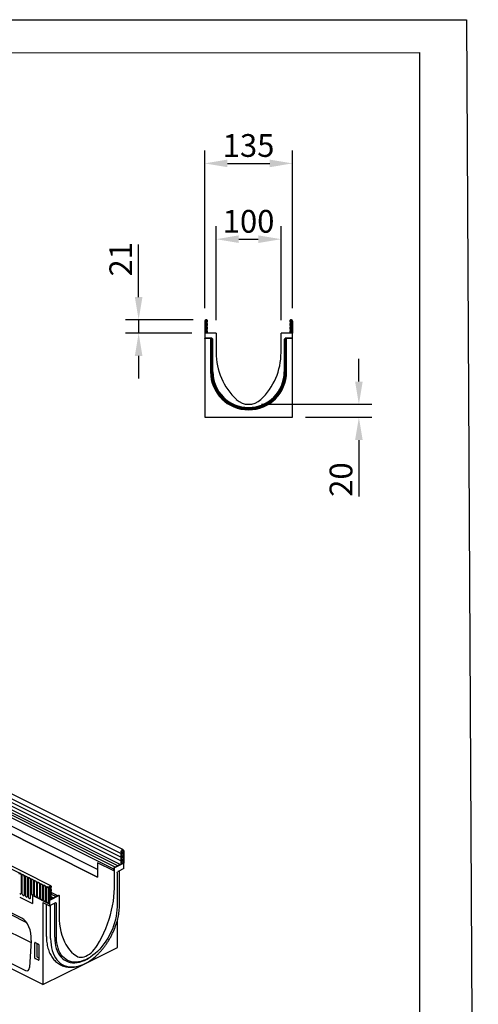
# Model space of a CAD drawing. Units: millimetres. Extents: x 5612 to 7711, y -35 to 3329.
# Drawn here: x 7005 to 7711, y 1814 to 3329 of the extents above; entities that cross this region are included whole.
import ezdxf

# ---------------------------------------------------------------- set-up
doc = ezdxf.new("R2010")
doc.units = ezdxf.units.MM
doc.header["$LTSCALE"] = 10
doc.linetypes.add('AUSGEZOGEN', pattern=[0])
doc.layers.add('AM_5', color=3, linetype='Continuous', lineweight=25)
for name, color, linetype in [('BEMASS', 3, 'AUSGEZOGEN'), ('DUENN-18', 94, 'Continuous'), ('SICHTBAR', 7, 'Continuous')]:
    doc.layers.add(name, color=color, linetype=linetype)
doc.styles.add('BEMSTIL', font='isocp3.shx', dxfattribs={"width": 0.8})
doc.dimstyles.new('BEMASS$0', dxfattribs={"dimscale": 10, "dimtxt": 3.5, "dimasz": 3.5, "dimexe": 2, "dimexo": 0, "dimgap": 1, "dimtad": 1, "dimdec": 1, "dimtxsty": 'BEMSTIL', "dimcen": 3, "dimclrd": 3, "dimclre": 3, "dimclrt": 4, "dimadec": 0, "dimazin": 0, "dimtfac": 1, "dimtdec": 1, "dimtofl": 0, "dimtmove": 0, "dimatfit": 0, "dimfxl": 1, "dimtolj": 1, "dimlwd": -1, "dimlwe": -1, "dimarcsym": 0})

# ---------------------------------------------------------------- blocks, each defined once
blk = doc.blocks.new('*D8')
at = {"layer": 'AM_5', "color": 3, "transparency": 16777216}
for p, q in [((7526.8, 2772.1), (7526.8, 2807.1)), ((7377.1, 2737.1), (7546.8, 2737.1)), ((7444.6, 2717.1), (7546.8, 2717.1)), ((7526.8, 2682.1), (7526.8, 2595.6))]:
    blk.add_line(p, q, dxfattribs=at)
for points in [[(7521, 2772.1), (7532.7, 2772.1), (7526.8, 2737.1)], [(7521, 2682.1), (7532.7, 2682.1), (7526.8, 2717.1)]]:
    blk.add_solid(points, dxfattribs=at)
at = {"layer": 'Defpoints', "color": 0, "transparency": 16777216}
for p in [(7357.1, 2737.1), (7526.8, 2737.1), (7424.6, 2717.1)]:
    blk.add_point(p, dxfattribs=at)
at = {"layer": 'AM_5', "color": 4, "transparency": 16777216, "insert": (7499.3, 2621.4), "char_height": 35, "attachment_point": 5, "rotation": 90, "style": 'BEMSTIL'}
blk.add_mtext('\\A1;20', dxfattribs=at)
blk = doc.blocks.new('*D9')
at = {"layer": 'AM_5', "color": 3, "transparency": 16777216}
for p, q in [((7188, 2902.1), (7188, 2983)), ((7271.8, 2867.1), (7168, 2867.1)), ((7269.6, 2846.6), (7168, 2846.6)), ((7188, 2811.6), (7188, 2776.6))]:
    blk.add_line(p, q, dxfattribs=at)
for points in [[(7182.1, 2902.1), (7193.8, 2902.1), (7188, 2867.1)], [(7182.1, 2811.6), (7193.8, 2811.6), (7188, 2846.6)]]:
    blk.add_solid(points, dxfattribs=at)
at = {"layer": 'Defpoints', "color": 0, "transparency": 16777216}
for p in [(7188, 2867.1), (7291.8, 2867.1), (7289.6, 2846.6)]:
    blk.add_point(p, dxfattribs=at)
at = {"layer": 'AM_5', "color": 4, "transparency": 16777216, "insert": (7160.5, 2960.1), "char_height": 35, "attachment_point": 5, "rotation": 90, "style": 'BEMSTIL'}
blk.add_mtext('\\A1;21', dxfattribs=at)
blk = doc.blocks.new('*D10')
at = {"layer": 'AM_5', "color": 3, "transparency": 16777216}
for p, q in [((7307.1, 2866.6), (7307.1, 3011)), ((7407.1, 2866.6), (7407.1, 3011)), ((7342.1, 2991), (7372.1, 2991))]:
    blk.add_line(p, q, dxfattribs=at)
for points in [[(7342.1, 2996.9), (7342.1, 2985.2), (7307.1, 2991)], [(7372.1, 2996.9), (7372.1, 2985.2), (7407.1, 2991)]]:
    blk.add_solid(points, dxfattribs=at)
at = {"layer": 'Defpoints', "color": 0, "transparency": 16777216}
for p in [(7407.1, 2991), (7307.1, 2846.6), (7407.1, 2846.6)]:
    blk.add_point(p, dxfattribs=at)
at = {"layer": 'AM_5', "color": 4, "transparency": 16777216, "insert": (7357.1, 3018.5), "char_height": 35, "attachment_point": 5, "style": 'BEMSTIL'}
blk.add_mtext('\\A1;100', dxfattribs=at)
blk = doc.blocks.new('*D11')
at = {"layer": 'AM_5', "color": 3, "transparency": 16777216}
for p, q in [((7289.6, 2885), (7289.6, 3127.6)), ((7424.6, 2885), (7424.6, 3127.6)), ((7324.6, 3107.6), (7389.6, 3107.6))]:
    blk.add_line(p, q, dxfattribs=at)
for points in [[(7324.6, 3113.4), (7324.6, 3101.7), (7289.6, 3107.6)], [(7389.6, 3113.4), (7389.6, 3101.7), (7424.6, 3107.6)]]:
    blk.add_solid(points, dxfattribs=at)
at = {"layer": 'Defpoints', "color": 0, "transparency": 16777216}
for p in [(7424.6, 3107.6), (7289.6, 2865), (7424.6, 2865)]:
    blk.add_point(p, dxfattribs=at)
at = {"layer": 'AM_5', "color": 4, "transparency": 16777216, "insert": (7357.1, 3135.1), "char_height": 35, "attachment_point": 5, "style": 'BEMSTIL'}
blk.add_mtext('\\A1;135', dxfattribs=at)

msp = doc.modelspace()

# ---------------------------------------------------------------- linework, layer by layer
for p, q in [((7040.7, 1844.7), (6193, 2268.6)), ((7040.7, 1970.8), (7040.7, 1844.7)), ((7040.7, 1844.7), (7103, 1875.9))]:
    msp.add_line(p, q)
at = {"layer": 'BEMASS'}
for p, q in [((7188, 2867.1), (7188, 2846.6)), ((7526.8, 2619.2), (7526.8, 2599.2))]:
    msp.add_line(p, q, dxfattribs=at)
at = {"layer": 'DUENN-18'}
for p, q in [((7290.6, 2865), (7290.6, 2846.6)), ((7423.6, 2865), (7423.6, 2846.6)), ((7299.6, 2838.4), (7289.6, 2838.4)), ((7298.6, 2837.4), (7298.6, 2787.1)), ((7298.8, 2837.3), (7298.6, 2837.4)), ((7299.8, 2837.3), (7298.8, 2837.3)), ((7299.8, 2837.3), (7299.8, 2787.1)), ((7299.9, 2837.3), (7299.8, 2837.3)), ((7300.8, 2836.3), (7299.9, 2837.3)), ((7300.8, 2787.1), (7300.8, 2836.3)), ((7301.5, 2837.1), (7302, 2837.5)), ((7412.3, 2837.5), (7412.7, 2837.1)), ((7414.4, 2837.3), (7413.5, 2836.3)), ((7413.5, 2836.3), (7413.5, 2787.1)), ((7414.5, 2837.3), (7414.4, 2837.3)), ((7415.5, 2837.3), (7414.5, 2837.3)), ((7414.5, 2787.1), (7414.5, 2837.3)), ((7424.6, 2838.4), (7414.6, 2838.4)), ((7415.6, 2837.4), (7415.5, 2837.3)), ((7415.6, 2787.1), (7415.6, 2837.4)), ((7161.6, 2045.8), (6314.8, 2469.2)), ((7161.6, 2040.2), (6314.8, 2463.6)), ((7161.6, 2034.6), (6314.8, 2458)), ((7159.8, 2029.5), (6313.4, 2452.7)), ((6203.2, 2417.2), (7050, 1993.7)), ((7124.7, 2022), (6327.9, 2420.4)), ((6327.9, 2408.6), (7124.7, 2010.2)), ((7124.7, 2010.2), (6327.9, 2408.6)), ((7149.7, 2022.5), (6975.8, 2109.5)), ((7151.9, 2025.6), (6978.4, 2112.4)), ((7155.9, 2027.6), (6982.4, 2114.3)), ((7163.7, 2050.6), (7162.6, 2051.2)), ((7164.6, 2051), (7163.7, 2050.6)), ((7164.1, 2050.4), (7163.7, 2050.6)), ((7164.1, 2050.4), (7165, 2050.8)), ((7164.1, 2050.4), (7164.1, 2031.3)), ((7124.7, 2032.1), (7124.7, 2010.2)), ((7149.7, 2019.6), (7124.7, 2032.1)), ((7162.8, 2031), (7149.7, 2024.5)), ((7163.7, 2031.5), (7164.1, 2031.3)), ((7165, 2031.7), (7164.1, 2031.3)), ((7149.7, 2024.5), (7150.6, 2024.1)), ((7149.7, 2024.5), (7149.7, 2019.6)), ((7149.7, 2019.6), (7149.7, 2022.5)), ((7007.6, 1985.6), (7007.6, 2012.6)), ((7008.5, 2012.2), (7008.5, 1985.1)), ((7012.3, 1983.2), (7012.3, 2010.3)), ((7013.2, 2009.8), (7013.2, 1982.8)), ((7017, 1980.9), (7017, 2007.9)), ((7017.9, 2007.4), (7017.9, 1980.4)), ((7021.7, 1978.5), (7021.7, 2005.6)), ((7022.6, 2005.1), (7022.6, 1985.9)), ((7026.4, 1984), (7026.4, 2003.2)), ((7027.3, 2002.7), (7027.3, 1983.5)), ((7031.1, 1981.6), (7031.1, 2000.8)), ((7032, 2000.4), (7032, 1981.2)), ((7013.9, 1940.9), (6927.2, 1984.3)), ((7035.8, 1979.3), (7035.8, 1998.5)), ((7036.8, 1998), (7036.8, 1978.8)), ((7040.5, 1976.9), (7040.5, 1996.1)), ((7041.5, 1995.7), (7041.5, 1976.4)), ((7045.3, 1974.6), (7045.3, 1993.8)), ((7046.2, 1993.3), (7046.2, 1974.1)), ((7050, 1993.7), (7050.8, 1994.2)), ((7050, 1993.7), (7050.4, 1993.5)), ((7050, 1972.2), (7050, 1991.4)), ((7051.3, 1994), (7050.4, 1993.5)), ((7050.4, 1993.5), (7050.4, 1969.2)), ((7050.8, 1994.2), (7051.3, 1994)), ((7051.3, 1994), (7051.3, 1974.9)), ((7063.8, 1981.5), (7052.6, 1987.1)), ((7053.6, 1983.9), (7061, 1980.2)), ((7005, 1979.2), (7024.5, 1969.4)), ((7005, 1979.2), (7024.5, 1969.4)), ((7024.5, 1981.1), (7024.5, 1969.4)), ((7025.4, 1981.8), (7050.4, 1969.2)), ((7051.3, 1974.9), (7050.4, 1974.4)), ((7050.8, 1974.2), (7050.4, 1974.4)), ((7051.3, 1975.8), (7051.8, 1975.5)), ((7051.8, 1975.5), (7064.9, 1982.1)), ((7052.9, 1980.3), (7057.1, 1978.2)), ((7058.8, 1917.7), (7058.8, 1970)), ((7064.9, 1982.1), (7065.7, 1981.6)), ((7046.1, 1918.8), (7046.1, 1968.2)), ((7052.6, 1915.6), (7052.6, 1966.9)), ((6954.3, 1943.4), (7022.5, 1909.4)), ((7028.4, 1885.6), (7028.4, 1909.1)), ((7028.8, 1909.4), (7033.9, 1906.8)), ((7031.2, 1908.2), (7031.2, 1887.3)), ((7034.3, 1906.1), (7034.3, 1882.6)), ((7033.9, 1882.3), (7028.8, 1884.9)), ((7031.2, 1887.3), (7034.3, 1885.7)), ((7033.9, 1882.3), (7034.3, 1882.8))]:
    msp.add_line(p, q, dxfattribs=at)
at = {"layer": 'DUENN-18', "color": 0}
for points in [[(5611.7, -34.6), (5611.7, -34.6), (5611.7, -34.6), (5611.7, -34.6), (5611.7, 3207.7), (5611.7, 3207.7), (5611.7, 3328.5), (7692.5, 3328.5), (7710.6, -34.6), (5611.7, -34.6)], [(7620.2, 15.4), (5654.1, 15), (5654.1, 15), (5659.4, 3156.8), (5659.4, 3156.8), (5659.4, 3277.6), (7620.2, 3278.1), (7620.2, 15.4)]]:
    msp.add_lwpolyline(points, dxfattribs=at)
at = {"layer": 'DUENN-18', "flags": 128}
for points in [[(7292.4, 2847.8), (7291.9, 2847.2), (7291.7, 2846.6)], [(7422.6, 2846.6), (7422.4, 2847.2), (7421.9, 2847.8)], [(7300.8, 2836.3), (7300.9, 2836.5), (7301.1, 2836.6), (7301.2, 2836.7), (7301.3, 2836.8), (7301.4, 2836.9), (7301.4, 2837), (7301.5, 2837), (7301.5, 2837.1)], [(7412.7, 2837.1), (7412.8, 2837), (7412.8, 2837), (7412.9, 2836.9), (7413, 2836.8), (7413.1, 2836.7), (7413.2, 2836.6), (7413.3, 2836.5), (7413.5, 2836.3)], [(7161.6, 2047.9), (7161.1, 2048.3), (7160.9, 2049.1), (7161, 2050), (7161.4, 2050.9), (7162, 2051.7), (7162.7, 2052.3), (7163.4, 2052.5), (7163.9, 2052.4)], [(7161.6, 2042.2), (7161.3, 2042.5), (7161.1, 2042.8), (7161, 2043.2), (7160.9, 2043.7), (7161, 2044.2), (7161.1, 2044.8), (7161.3, 2045.3), (7161.6, 2045.8)], [(7161.6, 2045.8), (7161.8, 2046.1), (7161.9, 2046.4), (7161.9, 2046.7), (7162, 2047), (7161.9, 2047.3), (7161.9, 2047.5), (7161.7, 2047.7), (7161.6, 2047.9)], [(7162.1, 2048.9), (7161.9, 2049.2), (7161.8, 2049.6), (7161.8, 2050.1), (7162, 2050.6), (7162.4, 2051), (7162.7, 2051.3), (7163.1, 2051.4), (7163.4, 2051.3), (7163.6, 2051), (7163.7, 2050.6)], [(7162.2, 2043.3), (7162, 2043.4), (7161.9, 2043.6), (7161.8, 2043.8), (7161.8, 2044.1), (7161.8, 2044.4), (7161.9, 2044.7), (7162, 2045), (7162.2, 2045.3)], [(7162.2, 2045.3), (7162.4, 2045.8), (7162.6, 2046.4), (7162.8, 2046.9), (7162.8, 2047.5), (7162.8, 2047.9), (7162.6, 2048.4), (7162.4, 2048.7), (7162.1, 2048.9)], [(7161.6, 2036.6), (7161.3, 2036.8), (7161.1, 2037.2), (7161, 2037.6), (7160.9, 2038.1), (7161, 2038.6), (7161.1, 2039.1), (7161.3, 2039.7), (7161.6, 2040.2)], [(7161.7, 2030.9), (7161.4, 2031.2), (7161.1, 2031.5), (7161, 2031.9), (7160.9, 2032.4), (7161, 2032.9), (7161.1, 2033.5), (7161.3, 2034), (7161.6, 2034.6)], [(7161.6, 2040.2), (7161.8, 2040.5), (7161.9, 2040.8), (7161.9, 2041.1), (7162, 2041.4), (7161.9, 2041.7), (7161.9, 2041.9), (7161.8, 2042.1), (7161.6, 2042.2)], [(7161.6, 2034.6), (7161.8, 2034.9), (7161.9, 2035.2), (7161.9, 2035.5), (7162, 2035.8), (7161.9, 2036), (7161.9, 2036.3), (7161.8, 2036.5), (7161.6, 2036.6)], [(7161.9, 2030.6), (7161.9, 2030.7), (7161.7, 2030.9)], [(7162.2, 2037.7), (7162, 2037.8), (7161.9, 2038), (7161.8, 2038.2), (7161.8, 2038.5), (7161.8, 2038.8), (7161.9, 2039.1), (7162, 2039.4), (7162.2, 2039.7)], [(7162.2, 2032), (7162, 2032.1), (7161.9, 2032.3), (7161.8, 2032.6), (7161.8, 2032.8), (7161.8, 2033.1), (7161.9, 2033.5), (7162, 2033.8), (7162.2, 2034.1)], [(7162.2, 2039.7), (7162.4, 2040.2), (7162.6, 2040.7), (7162.8, 2041.3), (7162.8, 2041.8), (7162.8, 2042.3), (7162.6, 2042.7), (7162.4, 2043), (7162.2, 2043.3)], [(7162.2, 2034.1), (7162.4, 2034.6), (7162.6, 2035.1), (7162.8, 2035.7), (7162.8, 2036.2), (7162.8, 2036.7), (7162.6, 2037.1), (7162.4, 2037.4), (7162.2, 2037.7)], [(7162.8, 2031), (7162.6, 2031.6), (7162.2, 2032)], [(7162.6, 2031.6), (7162.9, 2031.6), (7163.1, 2031.6)], [(7007.6, 2012.6), (7007.4, 2013.6), (7007, 2014.5), (7006.4, 2015.3), (7005.7, 2015.9), (7005, 2016.1), (7004.3, 2015.9), (7003.9, 2015.3), (7003.8, 2014.5)], [(7012.3, 2010.3), (7012.1, 2011.2), (7011.7, 2012.2), (7011.1, 2013), (7010.4, 2013.5), (7009.7, 2013.7), (7009.1, 2013.5), (7008.6, 2013), (7008.5, 2012.2)], [(7017, 2007.9), (7016.9, 2008.9), (7016.4, 2009.8), (7015.8, 2010.6), (7015.1, 2011.2), (7014.4, 2011.4), (7013.8, 2011.2), (7013.4, 2010.6), (7013.2, 2009.8)], [(7021.7, 2005.6), (7021.6, 2006.5), (7021.2, 2007.5), (7020.5, 2008.3), (7019.8, 2008.8), (7019.1, 2009), (7018.5, 2008.8), (7018.1, 2008.3), (7017.9, 2007.4)], [(7026.4, 2003.2), (7026.3, 2004.2), (7025.9, 2005.1), (7025.2, 2005.9), (7024.5, 2006.5), (7023.8, 2006.6), (7023.2, 2006.5), (7022.8, 2005.9), (7022.6, 2005.1)], [(7031.1, 2000.8), (7031, 2001.8), (7030.6, 2002.8), (7030, 2003.6), (7029.2, 2004.1), (7028.5, 2004.3), (7027.9, 2004.1), (7027.5, 2003.6), (7027.3, 2002.7)], [(7035.8, 1998.5), (7035.7, 1999.4), (7035.3, 2000.4), (7034.7, 2001.2), (7033.9, 2001.8), (7033.2, 2001.9), (7032.6, 2001.7), (7032.2, 2001.2), (7032, 2000.4)], [(7040.5, 1996.1), (7040.4, 1997.1), (7040, 1998.1), (7039.4, 1998.9), (7038.7, 1999.4), (7037.9, 1999.6), (7037.3, 1999.4), (7036.9, 1998.8), (7036.8, 1998)], [(7005, 1984.7), (7005.7, 1984.2), (7006.4, 1984), (7007, 1984.2), (7007.4, 1984.8), (7007.6, 1985.6)], [(7008.5, 1985.1), (7008.6, 1984.2), (7009.1, 1983.2), (7009.7, 1982.4), (7010.4, 1981.9), (7011.1, 1981.7), (7011.7, 1981.9), (7012.1, 1982.4), (7012.3, 1983.2)], [(7022.6, 1985.9), (7022.8, 1984.9), (7023.2, 1983.9), (7023.8, 1983.1), (7024.5, 1982.6), (7025.2, 1982.4), (7025.9, 1982.6), (7026.3, 1983.2), (7026.4, 1984)], [(7027.3, 1983.5), (7027.5, 1982.6), (7027.9, 1981.6), (7028.5, 1980.8), (7029.2, 1980.2), (7030, 1980.1), (7030.6, 1980.3), (7031, 1980.8), (7031.1, 1981.6)], [(7045.3, 1993.8), (7045.1, 1994.7), (7044.7, 1995.7), (7044.1, 1996.5), (7043.4, 1997), (7042.6, 1997.2), (7042, 1997), (7041.6, 1996.5), (7041.5, 1995.7)], [(7050, 1991.4), (7049.8, 1992.4), (7049.4, 1993.3), (7048.8, 1994.2), (7048.1, 1994.7), (7047.3, 1994.9), (7046.7, 1994.7), (7046.3, 1994.1), (7046.2, 1993.3)], [(7050, 1993.7), (7050.1, 1994.7), (7050.5, 1995.6), (7051.2, 1996.4), (7051.9, 1996.9), (7052.6, 1997), (7052.9, 1996.9)], [(7050.8, 1994.2), (7050.9, 1994.7), (7051.1, 1995.2), (7051.5, 1995.6), (7051.8, 1995.8), (7052.2, 1995.9), (7052.5, 1995.8), (7052.7, 1995.5), (7052.8, 1995.1), (7052.7, 1994.6), (7052.4, 1994.1)], [(7052.4, 1994.1), (7052.1, 1993.6), (7051.9, 1993), (7051.8, 1992.5), (7051.7, 1991.9), (7051.8, 1991.4), (7051.9, 1991), (7052.1, 1990.7), (7052.4, 1990.4)], [(7052.4, 1988.4), (7052.1, 1987.9), (7051.9, 1987.3), (7051.8, 1986.8), (7051.7, 1986.3), (7051.8, 1985.8), (7051.9, 1985.4), (7052.1, 1985), (7052.4, 1984.8)], [(7052.4, 1990.4), (7052.5, 1990.3), (7052.7, 1990.1), (7052.7, 1989.9), (7052.8, 1989.6), (7052.7, 1989.3), (7052.7, 1989), (7052.5, 1988.7), (7052.4, 1988.4)], [(7052.4, 1984.8), (7052.5, 1984.7), (7052.7, 1984.5), (7052.7, 1984.2), (7052.8, 1984), (7052.7, 1983.7), (7052.7, 1983.4), (7052.5, 1983.1), (7052.4, 1982.8)], [(7013.2, 1982.8), (7013.4, 1981.8), (7013.8, 1980.9), (7014.4, 1980.1), (7015.1, 1979.5), (7015.8, 1979.3), (7016.4, 1979.5), (7016.9, 1980.1), (7017, 1980.9)], [(7017.9, 1980.4), (7018.1, 1979.5), (7018.5, 1978.5), (7019.1, 1977.7), (7019.8, 1977.2), (7020.5, 1977), (7021.2, 1977.2), (7021.6, 1977.7), (7021.7, 1978.5)], [(7024.5, 1981.1), (7024.6, 1981.3), (7024.6, 1981.5), (7024.7, 1981.6), (7024.8, 1981.8), (7024.9, 1981.8), (7025.1, 1981.8), (7025.2, 1981.8), (7025.4, 1981.8)], [(7024.5, 1981.1), (7024.6, 1981.3), (7024.6, 1981.5), (7024.7, 1981.6), (7024.8, 1981.8), (7024.9, 1981.8), (7025.1, 1981.8), (7025.2, 1981.8), (7025.4, 1981.8)], [(7032, 1981.2), (7032.2, 1980.2), (7032.6, 1979.2), (7033.2, 1978.4), (7033.9, 1977.9), (7034.7, 1977.7), (7035.3, 1977.9), (7035.7, 1978.4), (7035.8, 1979.3)], [(7036.8, 1978.8), (7036.9, 1977.8), (7037.3, 1976.9), (7037.9, 1976.1), (7038.7, 1975.5), (7039.4, 1975.3), (7040, 1975.5), (7040.4, 1976.1), (7040.5, 1976.9)], [(7041.5, 1976.4), (7041.6, 1975.5), (7042, 1974.5), (7042.6, 1973.7), (7043.4, 1973.2), (7044.1, 1973), (7044.7, 1973.2), (7045.1, 1973.7), (7045.3, 1974.6)], [(7046.2, 1974.1), (7046.3, 1973.1), (7046.7, 1972.2), (7047.3, 1971.4), (7048.1, 1970.8), (7048.8, 1970.6), (7049.4, 1970.8), (7049.8, 1971.4), (7050, 1972.2)], [(7052.4, 1982.8), (7052.1, 1982.3), (7051.9, 1981.7), (7051.8, 1981.2), (7051.7, 1980.7), (7051.8, 1980.2), (7051.9, 1979.8), (7052.1, 1979.4), (7052.4, 1979.2)], [(7052.3, 1977.1), (7051.9, 1976.2), (7051.8, 1975.5)], [(7052.4, 1979.2), (7052.6, 1979.1), (7052.7, 1978.9), (7052.7, 1978.6), (7052.8, 1978.3), (7052.7, 1978), (7052.6, 1977.7), (7052.5, 1977.4), (7052.3, 1977.1)], [(7046.1, 1918.8), (7046.2, 1913.9), (7046.3, 1913.2)], [(7052.6, 1915.6), (7052.7, 1910.7), (7053.2, 1906), (7054, 1901.5), (7055.1, 1897.2), (7056.4, 1893.2), (7058.1, 1889.5), (7060, 1886.1), (7062.2, 1883), (7064.7, 1880.3), (7067.4, 1877.9), (7070.3, 1875.9), (7073.5, 1874.3), (7076.8, 1873.1), (7080.3, 1872.3), (7083.9, 1872), (7087.7, 1872), (7091.6, 1872.4), (7095.5, 1873.3), (7099.6, 1874.5), (7101.3, 1875.2)], [(7058.8, 1917.7), (7059, 1913.1), (7059.4, 1908.6), (7060.2, 1904.4), (7061.3, 1900.4), (7062.6, 1896.7), (7064.3, 1893.2), (7066.2, 1890.1), (7068.4, 1887.3), (7070.8, 1884.9), (7073.5, 1882.8), (7076.4, 1881.1), (7079.5, 1879.8), (7082.7, 1878.9), (7086.1, 1878.4), (7089.7, 1878.4), (7093.3, 1878.7), (7097.1, 1879.4), (7100.9, 1880.6), (7104.7, 1882.1), (7108.6, 1884.1), (7112.1, 1886.2)]]:
    msp.add_lwpolyline(points, dxfattribs=at)
at = {"layer": 'DUENN-18'}
for centre, radius, start, end in [((7291.8, 2865), 1.12, 310.69, 180), ((7294, 2862.4), 2.32, 130.69, 227.8665), ((7422.5, 2865), 1.12, 0, 229.31), ((7420.3, 2862.4), 2.32, 312.1335, 49.31), ((7294, 2857), 2.32, 132.1335, 227.8665), ((7294, 2851.6), 2.32, 132.1335, 227.8665), ((7291.6, 2859.7), 1.32, 312.1335, 47.8665), ((7291.6, 2854.3), 1.32, 312.1335, 47.8665), ((7291.6, 2848.9), 1.32, 309.0674, 47.8665), ((7422.7, 2859.7), 1.32, 132.1335, 227.8665), ((7422.7, 2854.3), 1.32, 132.1335, 227.8665), ((7422.7, 2848.9), 1.32, 132.1335, 230.9326), ((7420.3, 2857), 2.32, 312.1335, 47.8665), ((7420.3, 2851.6), 2.32, 312.1335, 47.8665), ((7357.1, 2787.1), 58.5, 180, 0), ((7357.1, 2787.1), 57.4, 180, 0), ((7357.1, 2787.1), 56.3, 180, 0), ((7163.2, 2030.6), 1.05, 66.1368, 98.6031), ((7071.9, 1943.9), 74.8, 293.188, 314.5682)]:
    msp.add_arc(centre, radius, start, end, dxfattribs=at)
for centre, major_axis, ratio, start_param, end_param in [((7299.6, 2837.4), (0.708, -0.708), 0.999315, 2.356537, 3.926648), ((7414.6, 2837.4), (-0.708, -0.708), 0.999315, 2.356537, 3.926648), ((7028.8, 1908.9), (-0.28, 0.551), 0.594517, 5.607275, 7.147913), ((7033.9, 1906.3), (-0.265, 0.539), 0.630713, 4.049796, 5.590434), ((7028.8, 1885.4), (-0.218, 0.581), 0.6399, 1.041217, 2.53856), ((7033.9, 1882.9), (-0.264, 0.609), 0.558135, 2.554428, 4.051772)]:
    msp.add_ellipse(centre, major_axis=major_axis, ratio=ratio, start_param=start_param, end_param=end_param, dxfattribs=at)
for points, knots in [([(7016.3, 1939.2), (7016.2, 1939.3), (7015.4, 1940.1), (7014.6, 1940.6), (7013.9, 1940.9)], [0, 0, 0, 0, 0.138126, 1, 1, 1, 1]), ([(7124.5, 1890.8), (7124.6, 1890.8), (7125.8, 1892), (7128.2, 1894.5), (7131.6, 1898.3), (7134.9, 1902.3), (7138, 1906.6), (7140.9, 1911), (7143.7, 1915.6), (7146.2, 1920.3), (7148.6, 1925.2), (7150.7, 1930.1), (7152.6, 1935.1), (7154.1, 1939.6), (7154.9, 1942.4), (7155.2, 1943.6)], [0, 0, 0, 0, 0.0026012, 0.06363, 0.1246209, 0.1855752, 0.2464971, 0.3073928, 0.3682695, 0.4291353, 0.4899987, 0.5508677, 0.611749, 0.6726515, 0.7149146, 0.7149146, 0.7149146, 0.7149146]), ([(7046.3, 1913.3), (7046.3, 1912.8), (7046.5, 1910.7), (7047, 1907.2), (7047.8, 1902.9), (7049, 1898.7), (7050.4, 1894.7), (7052.2, 1891), (7054.2, 1887.6), (7056.4, 1884.5), (7058.9, 1881.7), (7061.6, 1879.2), (7064.5, 1877), (7067.6, 1875.2), (7070.8, 1873.7), (7074.2, 1872.6), (7077.7, 1871.9), (7081.4, 1871.5), (7085.1, 1871.4), (7088.9, 1871.7), (7092.8, 1872.4), (7096.7, 1873.4), (7100.1, 1874.6), (7102.2, 1875.5), (7103, 1875.9)], [0, 0, 0, 0, 0.0145856, 0.0602065, 0.1058095, 0.1513342, 0.1967016, 0.2418174, 0.2865837, 0.3309157, 0.374762, 0.4181197, 0.4610417, 0.5036313, 0.5460295, 0.5883767, 0.6308022, 0.6734561, 0.7164583, 0.7598853, 0.8037647, 0.8480762, 0.8927623, 0.918929, 0.918929, 0.918929, 0.918929])]:
    msp.add_open_spline(points, degree=3, knots=knots, dxfattribs=at)
at = {"layer": 'SICHTBAR'}
for p, q in [((7289.6, 2865), (7289.6, 2846.6)), ((7424.6, 2865), (7424.6, 2846.6)), ((7307.1, 2846.6), (7289.6, 2846.6)), ((7289.6, 2846.6), (7289.6, 2838.7)), ((7307.1, 2846.6), (7307.1, 2816.6)), ((7407.1, 2816.6), (7407.1, 2846.6)), ((7424.6, 2846.6), (7407.1, 2846.6)), ((7424.6, 2838.7), (7424.6, 2846.6)), ((7289.6, 2838.4), (7289.6, 2838.7)), ((7300.3, 2838.7), (7289.6, 2838.7)), ((7289.6, 2838.4), (7289.6, 2717.1)), ((7301.1, 2838.4), (7302, 2837.5)), ((7302.3, 2787.1), (7302.3, 2836.8)), ((7412, 2836.8), (7412, 2787.1)), ((7412.3, 2837.5), (7413.2, 2838.4)), ((7424.6, 2838.7), (7413.9, 2838.7)), ((7424.6, 2838.4), (7424.6, 2838.7)), ((7424.6, 2717.1), (7424.6, 2838.4)), ((7289.6, 2717.1), (7424.6, 2717.1)), ((7163.9, 2052.4), (6317.1, 2475.8)), ((7052.9, 1996.9), (6206.1, 2420.3)), ((7165, 2050.8), (7164.6, 2051)), ((7165, 2050.8), (7165, 2031.7)), ((7165.4, 2031.5), (7150.6, 2024.1)), ((7165.4, 2031.5), (7165, 2031.7)), ((7165.4, 2023.3), (7165.4, 2031.5)), ((7150.6, 1992.9), (7150.6, 2024.1)), ((7154.7, 2015.9), (7154.7, 1964.3)), ((7154.9, 2016.8), (7155.7, 2018.1)), ((7165.4, 2023.3), (7156.3, 2018.7)), ((7158.7, 1968.5), (7158.7, 2019.9)), ((7008.2, 1947.2), (6919.1, 1991.8)), ((7040.7, 1970.8), (7050.8, 1966)), ((7050.4, 1974.4), (7050.4, 1969.2)), ((7065.7, 1981.6), (7050.8, 1974.2)), ((7050.8, 1974.2), (7050.8, 1966)), ((7059.9, 1970.6), (7050.8, 1966)), ((7060.5, 1970.6), (7060.4, 1970.6)), ((7060.5, 1970.6), (7061.3, 1970)), ((7061.6, 1917.7), (7061.6, 1969.4)), ((7065.7, 1981.6), (7065.7, 1950.5)), ((7158.7, 1966.7), (7158.7, 1968.5)), ((7155.2, 1902), (7155.2, 1943.6)), ((6913.5, 1916.6), (7013.8, 1866.5)), ((7022.7, 1912.8), (7020.2, 1871.2)), ((7103, 1875.9), (7155.2, 1902))]:
    msp.add_line(p, q, dxfattribs=at)
at = {"layer": 'SICHTBAR', "flags": 128}
for points in [[(7293, 2847.1), (7292.8, 2846.8), (7292.7, 2846.6)], [(7421.5, 2846.6), (7421.5, 2846.8), (7421.2, 2847.1)], [(7163.9, 2052.4), (7164.4, 2051.8), (7164.6, 2051)], [(7053, 1993.6), (7052.8, 1993.3), (7052.7, 1993), (7052.6, 1992.6), (7052.6, 1992.3), (7052.6, 1992.1), (7052.7, 1991.8), (7052.8, 1991.6), (7053, 1991.5)], [(7053, 1987.9), (7052.8, 1987.6), (7052.7, 1987.3), (7052.6, 1987), (7052.6, 1986.7), (7052.6, 1986.4), (7052.7, 1986.2), (7052.8, 1986), (7053, 1985.9)], [(7052.9, 1996.9), (7053.1, 1996.8), (7053.5, 1996.2), (7053.6, 1995.4), (7053.4, 1994.5), (7053, 1993.6)], [(7053, 1991.5), (7053.2, 1991.2), (7053.4, 1990.9), (7053.6, 1990.5), (7053.6, 1990), (7053.6, 1989.5), (7053.4, 1989), (7053.2, 1988.4), (7053, 1987.9)], [(7053, 1985.9), (7053.2, 1985.6), (7053.4, 1985.3), (7053.6, 1984.9), (7053.6, 1984.4), (7053.6, 1983.9), (7053.4, 1983.3), (7053.2, 1982.8), (7053, 1982.3)], [(7124.1, 1904.8), (7127.8, 1911.2), (7131.3, 1917.8), (7134.5, 1924.5), (7137.5, 1931.3), (7140.2, 1938.2), (7142.6, 1945.2), (7144.7, 1952.1), (7146.4, 1959.1), (7147.9, 1966), (7149.1, 1972.9), (7149.9, 1979.7), (7150.4, 1986.4), (7150.6, 1992.9)], [(7053, 1982.3), (7052.8, 1982), (7052.7, 1981.7), (7052.6, 1981.4), (7052.6, 1981.1), (7052.6, 1980.8), (7052.7, 1980.6), (7052.8, 1980.4), (7053, 1980.2)], [(7052.9, 1976.5), (7052.7, 1976.1), (7052.6, 1976)], [(7053, 1980.2), (7053.2, 1980), (7053.4, 1979.7), (7053.6, 1979.2), (7053.6, 1978.7), (7053.5, 1978.2), (7053.4, 1977.6), (7053.2, 1977.1), (7052.9, 1976.5)], [(7154.7, 1964.3), (7154.5, 1959.6), (7154.1, 1954.8), (7153.3, 1949.9), (7152.3, 1945), (7151, 1940), (7149.3, 1935.1), (7147.5, 1930.2), (7145.3, 1925.3), (7143, 1920.6), (7140.4, 1916), (7137.6, 1911.5), (7134.6, 1907.3), (7131.4, 1903.2), (7128.1, 1899.4), (7124.6, 1895.9), (7121.1, 1892.7), (7117.4, 1889.8), (7113.7, 1887.2), (7110, 1884.9), (7106.3, 1883.1), (7102.5, 1881.6), (7098.8, 1880.5), (7095.2, 1879.7), (7091.6, 1879.4), (7088.2, 1879.5), (7084.8, 1880), (7081.7, 1880.8), (7078.7, 1882.1), (7075.9, 1883.7), (7073.3, 1885.7), (7070.9, 1888.1), (7068.8, 1890.8), (7066.9, 1893.9), (7065.3, 1897.2), (7064, 1900.8), (7062.9, 1904.7), (7062.2, 1908.9), (7061.7, 1913.2), (7061.6, 1917.7)], [(7065.7, 1950.5), (7065.9, 1944.1), (7066.4, 1937.9), (7067.2, 1932), (7068.3, 1926.2), (7069.8, 1920.8), (7071.6, 1915.6), (7073.7, 1910.7), (7076.1, 1906.2), (7078.8, 1902), (7081.7, 1898.1), (7084.9, 1894.6), (7088.4, 1891.5), (7092.2, 1888.8)], [(7058.8, 1917.7), (7059, 1913.1), (7059.4, 1908.6), (7060.2, 1904.4), (7061.3, 1900.4), (7062.6, 1896.7), (7064.3, 1893.2), (7066.2, 1890.1), (7068.4, 1887.3), (7070.8, 1884.9), (7073.5, 1882.8), (7076.4, 1881.1), (7079.5, 1879.8), (7082.7, 1878.9), (7086.1, 1878.4), (7089.7, 1878.4), (7093.3, 1878.7), (7097.1, 1879.4), (7100.9, 1880.6), (7104.7, 1882.1), (7108.6, 1884.1), (7112.1, 1886.2)], [(7092.2, 1888.8), (7094.2, 1887.7), (7096.5, 1887.1), (7098.9, 1886.8), (7101.5, 1886.9), (7104.1, 1887.5), (7106.8, 1888.4), (7109.5, 1889.8), (7112.2, 1891.5), (7114.8, 1893.6), (7117.3, 1896), (7119.8, 1898.7), (7122, 1901.6), (7124.1, 1904.8)]]:
    msp.add_lwpolyline(points, dxfattribs=at)
at = {"layer": 'SICHTBAR'}
for centre, radius, start, end in [((7291.8, 2865), 2.12, 310.69, 180), ((7294, 2862.4), 1.32, 130.69, 227.8665), ((7422.5, 2865), 2.12, 0, 229.31), ((7420.3, 2862.4), 1.32, 312.1335, 49.31), ((7294, 2857), 1.32, 132.1335, 227.8665), ((7294, 2851.6), 1.32, 132.1335, 227.8665), ((7291.6, 2848.9), 2.32, 309.0674, 47.8665), ((7291.6, 2859.7), 2.32, 312.1335, 47.8665), ((7291.6, 2854.3), 2.32, 312.1335, 47.8665), ((7422.7, 2859.7), 2.32, 132.1335, 227.8665), ((7422.7, 2854.3), 2.32, 132.1335, 227.8665), ((7422.7, 2848.9), 2.32, 132.1335, 230.9326), ((7420.3, 2857), 1.32, 312.1335, 47.8665), ((7420.3, 2851.6), 1.32, 312.1335, 47.8665), ((7406, 2816.6), 98.8, 180, 226.7951), ((7308.3, 2816.6), 98.8, 313.2049, 0), ((7357.1, 2787.1), 54.9, 180, 0), ((7357.1, 2764.6), 27.5, 226.7951, 313.2049)]:
    msp.add_arc(centre, radius, start, end, dxfattribs=at)
for centre, major_axis, ratio, start_param, end_param in [((7300.3, 2837.7), (-0.708, -0.708), 0.999315, 3.141935, 3.926648), ((7301.3, 2836.8), (0.708, 0.708), 0.999315, 5.49813, 6.283528), ((7413, 2836.8), (0.708, -0.708), 0.999315, 3.141935, 3.926648), ((7413.9, 2837.7), (-0.708, 0.708), 0.999315, 5.49813, 6.283528), ((7155.5, 2016.4), (0.54, 1.07), 0.612784, 1.470309, 2.255022), ((7156.3, 2017.7), (0.54, 1.07), 0.612784, 0.684911, 1.470309), ((7059.9, 1969.5), (0.54, 1.07), 0.611961, 6.183, 6.967712), ((7060.7, 1969), (0.54, 1.07), 0.611961, 5.397601, 6.183), ((7005.3, 1919.3), (-3.4, 29.1), 0.588007, 4.417896, 5.914412), ((7013.4, 1875.9), (-4.13, 9.71), 0.564192, 2.556378, 3.991107)]:
    msp.add_ellipse(centre, major_axis=major_axis, ratio=ratio, start_param=start_param, end_param=end_param, dxfattribs=at)
msp.add_open_spline([(7155.2, 1943.5), (7156.2, 1947.6), (7156.9, 1950.5), (7157.7, 1955.2), (7158.3, 1960.1), (7158.6, 1964), (7158.7, 1966.1), (7158.7, 1966.7)], degree=3, knots=[0.7469907, 0.7469907, 0.7469907, 0.7469907, 0.7945538, 0.8555693, 0.9166359, 0.9777574, 1, 1, 1, 1], dxfattribs=at)

# ---------------------------------------------------------------- dimensions: what is measured, and where the dimension line sits
at = {"layer": 'AM_5'}
for base, p1, p2, override, picture, middle in [((7424.6, 3107.6), (7289.6, 2865), (7424.6, 2865), {"dimexo": 2, "dimdec": 0, "dimpost": '', "dimtdec": 0}, '*D11', (7357.1, 3135.1)), ((7407.1, 2991), (7307.1, 2846.6), (7407.1, 2846.6), {"dimexo": 2, "dimdec": 0, "dimtdec": 0}, '*D10', (7357.1, 3018.5))]:
    dim = msp.add_linear_dim(base=base, p1=p1, p2=p2, dimstyle='BEMASS$0', override=override, dxfattribs=at)
    dim.commit()
    dim.dimension.update_dxf_attribs({"geometry": picture, "text_midpoint": middle})
dim = msp.add_linear_dim(base=(7187.9787488, 2867.1187732), p1=(7289.627127, 2846.6187732), p2=(7291.7521296, 2867.1187732), angle=90, dimstyle='BEMASS$0', override={"dimexo": 2, "dimdec": 0, "dimtdec": 0}, dxfattribs=at)
dim.commit()
dim.dimension.update_dxf_attribs({"geometry": '*D9', "text_midpoint": (7160.4753039, 2960.074285)})
dim = msp.add_linear_dim(base=(7526.8, 2737.1), p1=(7424.6, 2717.1), p2=(7357.1, 2737.1), angle=90, dimstyle='BEMASS$0', override={"dimexo": 2, "dimdec": 0, "dimtdec": 0}, dxfattribs=at)
dim.commit()
dim.dimension.update_dxf_attribs({"geometry": '*D8', "text_midpoint": (7526.8, 2621.4), "dimtype": 160})

doc.saveas('drawing.dxf')
